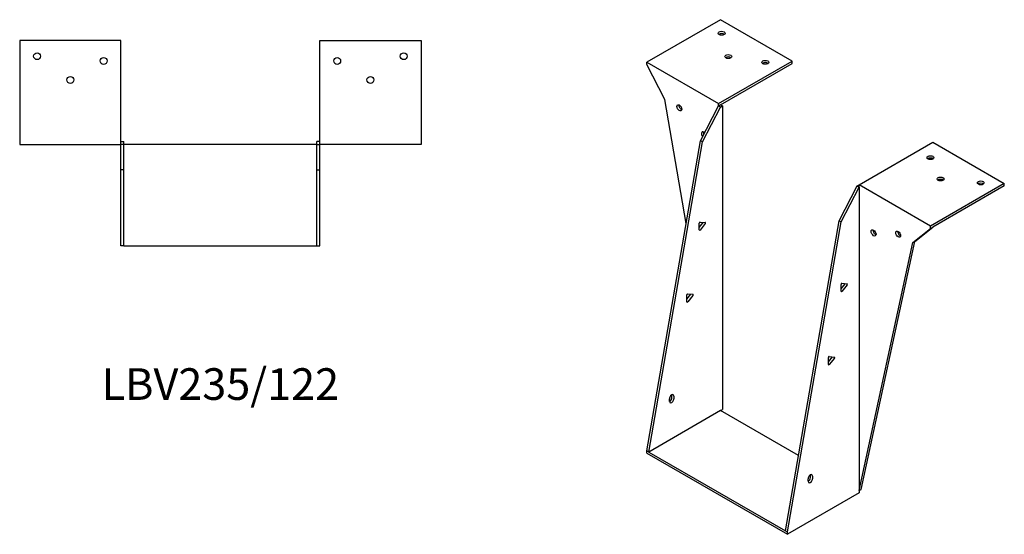
# Model space of a CAD drawing. Units: millimetres. Extents: x 850 to 1722, y 369 to 1289.
# Drawn here: x 1100 to 1722, y 369 to 694 of the extents above; entities that cross this region are included whole.
import ezdxf

# ---------------------------------------------------------------- set-up
doc = ezdxf.new("R2010")
doc.units = ezdxf.units.MM
doc.layers.add('Part', color=7, linetype='Continuous', lineweight=25)
doc.layers.add('Text', color=7, linetype='Continuous', lineweight=25)
doc.styles.add('EU_style', font='arial.ttf')

msp = doc.modelspace()

# ---------------------------------------------------------------- linework, layer by layer
at = {"layer": 'Part'}
for p, q in [((1542.9, 693.97), (1496.37, 667.11)), ((1588.15, 667.84), (1542.9, 693.97)), ((1100.14, 680.91), (1100.14, 615.11)), ((1164.14, 680.91), (1100.14, 680.91)), ((1164.14, 615.11), (1164.14, 680.91)), ((1289.74, 680.91), (1353.74, 680.91)), ((1289.74, 615.11), (1289.74, 680.91)), ((1353.74, 680.91), (1353.74, 615.11)), ((1496.37, 665.64), (1496.37, 667.11)), ((1496.37, 667.11), (1541.63, 640.98)), ((1507.68, 643.59), (1496.37, 665.64)), ((1541.63, 640.98), (1588.15, 667.84)), ((1542.9, 640.25), (1588.15, 666.37)), ((1588.15, 666.37), (1588.15, 667.84)), ((1521.26, 565.21), (1507.68, 643.59)), ((1541.63, 639.51), (1541.63, 640.98)), ((1530.31, 617.47), (1541.63, 639.51)), ((1531.58, 616.73), (1542.9, 638.78)), ((1542.9, 640.25), (1541.63, 639.51)), ((1542.9, 638.78), (1541.63, 639.51)), ((1542.9, 640.25), (1544.17, 639.51)), ((1542.9, 638.78), (1544.17, 639.51)), ((1544.17, 639.51), (1544.17, 447.63)), ((1164.14, 616.91), (1165.94, 616.91)), ((1165.94, 615.11), (1165.94, 616.91)), ((1289.74, 616.91), (1287.94, 616.91)), ((1287.94, 615.11), (1287.94, 616.91)), ((1496.37, 421.51), (1530.31, 617.47)), ((1497.64, 420.77), (1531.58, 616.73)), ((1531.58, 616.73), (1530.31, 617.47)), ((1630.44, 589.7), (1676.97, 616.57)), ((1676.97, 616.57), (1722.22, 590.44)), ((1100.14, 615.11), (1164.14, 615.11)), ((1165.94, 615.11), (1164.14, 615.11)), ((1164.14, 599.11), (1164.14, 615.11)), ((1287.94, 615.11), (1165.94, 615.11)), ((1165.94, 599.11), (1165.94, 615.11)), ((1287.94, 615.11), (1289.74, 615.11)), ((1287.94, 599.11), (1287.94, 615.11)), ((1353.74, 615.11), (1289.74, 615.11)), ((1289.74, 599.11), (1289.74, 615.11)), ((1165.94, 599.11), (1164.14, 599.11)), ((1164.14, 551.11), (1164.14, 599.11)), ((1165.94, 551.11), (1165.94, 599.11)), ((1287.94, 599.11), (1289.74, 599.11)), ((1287.94, 551.11), (1287.94, 599.11)), ((1289.74, 551.11), (1289.74, 599.11)), ((1617.85, 566.92), (1629.16, 588.97)), ((1619.12, 566.19), (1630.44, 588.23)), ((1629.16, 588.97), (1630.44, 589.7)), ((1629.16, 588.97), (1630.44, 588.23)), ((1630.44, 588.23), (1630.44, 589.7)), ((1675.69, 563.58), (1630.44, 589.7)), ((1630.44, 588.23), (1630.44, 396.36)), ((1722.22, 590.44), (1675.69, 563.58)), ((1722.22, 588.97), (1676.97, 562.84)), ((1722.22, 588.97), (1722.22, 590.44)), ((1530.02, 566.12), (1533.31, 565.83)), ((1583.91, 370.97), (1617.85, 566.92)), ((1585.18, 370.23), (1619.12, 566.19)), ((1617.85, 566.92), (1619.12, 566.19)), ((1529.49, 562.69), (1532.04, 565.85)), ((1529.49, 561.08), (1529.49, 565.46)), ((1533.31, 565.12), (1530.02, 561.03)), ((1664.38, 553.13), (1675.69, 562.11)), ((1665.65, 553.86), (1676.97, 562.84)), ((1675.69, 562.11), (1675.69, 563.58)), ((1675.69, 562.11), (1676.97, 562.84)), ((1631.71, 397.09), (1665.65, 553.86)), ((1664.38, 553.13), (1665.65, 553.86)), ((1165.94, 551.11), (1164.14, 551.11)), ((1165.94, 551.11), (1287.94, 551.11)), ((1287.94, 551.11), (1289.74, 551.11)), ((1630.44, 396.36), (1664.38, 553.13)), ((1619.08, 523.94), (1621.62, 527.11)), ((1619.08, 522.33), (1619.08, 526.71)), ((1619.61, 527.37), (1622.9, 527.08)), ((1622.9, 526.37), (1619.61, 522.28)), ((1521.64, 517.33), (1524.18, 520.49)), ((1521.64, 515.72), (1521.64, 520.1)), ((1522.17, 520.76), (1525.46, 520.47)), ((1525.46, 519.76), (1522.17, 515.67)), ((1611.06, 477.67), (1613.61, 480.84)), ((1611.06, 476.06), (1611.06, 480.44)), ((1611.59, 481.1), (1614.88, 480.81)), ((1614.88, 480.1), (1611.59, 476.01)), ((1510.67, 452.79), (1510.67, 454.42)), ((1512.23, 455.16), (1512.23, 456.79)), ((1513.5, 456.06), (1513.5, 454.42)), ((1542.9, 446.9), (1497.64, 420.77)), ((1542.9, 446.9), (1544.17, 447.63)), ((1592.14, 418.47), (1542.9, 446.9)), ((1497.64, 420.77), (1496.37, 421.51)), ((1496.37, 420.04), (1496.37, 421.51)), ((1496.37, 420.04), (1585.18, 368.76)), ((1497.64, 420.77), (1583.91, 370.97)), ((1599.77, 404.62), (1599.77, 406.25)), ((1601.04, 405.51), (1601.04, 403.88)), ((1598.21, 402.25), (1598.21, 403.88)), ((1630.44, 394.89), (1585.18, 368.76)), ((1630.44, 396.36), (1631.71, 397.09)), ((1630.44, 396.36), (1630.44, 394.89)), ((1583.91, 370.97), (1585.18, 370.23)), ((1585.18, 368.76), (1585.18, 370.23))]:
    msp.add_line(p, q, dxfattribs=at)
for centre in [(1111.14, 670.91), (1342.74, 670.91), (1153.14, 667.91), (1300.74, 667.91), (1132.14, 655.91), (1321.74, 655.91)]:
    msp.add_circle(centre, 2.17, dxfattribs=at)
for centre, major_axis in [((1543.6, 685.4), (2.17, 0)), ((1547.85, 670.7), (2.17, 0)), ((1571.18, 667.03), (2.17, 0)), ((1516.88, 638.29), (-1.09, 1.88)), ((1675.55, 606.77), (2.17, 0)), ((1681.92, 593.3), (2.17, 0)), ((1707.37, 590.85), (2.17, 0)), ((1639.63, 559.25), (-1.09, 1.88)), ((1655.19, 558.43), (-1.09, 1.88))]:
    msp.add_ellipse(centre, major_axis=major_axis, ratio=0.57735, dxfattribs=at)
for centre, major_axis, start_param, end_param in [((1543.6, 683.93), (-2.17, 0), 3.768373, 5.656405), ((1547.85, 669.23), (-2.17, 0), 3.768373, 5.656405), ((1571.18, 665.56), (-2.17, 0), 3.768373, 5.656405), ((1518.15, 639.02), (1.09, -1.88), 3.768373, 5.656405), ((1532.43, 621.14), (-1.09, 1.88), 5.176991, 8.10262), ((1533.71, 621.87), (1.09, -1.88), 3.768373, 4.525311), ((1675.55, 605.3), (-2.17, 0), 3.768373, 5.656405), ((1681.92, 591.83), (-2.17, 0), 3.768373, 5.656405), ((1707.37, 589.38), (-2.17, 0), 3.768373, 5.656405), ((1529.85, 565.66), (0.25, 0.433), 0.261799, 2.356194), ((1529.85, 561.28), (-0.25, -0.433), 5.497787, 7.592182), ((1531.86, 566.11), (0.25, 0.433), 4.45059, 4.650895), ((1533.14, 565.37), (0.25, 0.433), 4.45059, 6.544985), ((1640.9, 559.98), (1.09, -1.88), 3.768373, 5.656405), ((1656.46, 559.17), (1.09, -1.88), 3.768373, 5.656405), ((1619.43, 526.92), (0.25, 0.433), 0.261799, 2.356194), ((1621.45, 527.36), (0.25, 0.433), 4.45059, 4.650895), ((1622.72, 526.62), (0.25, 0.433), 4.45059, 6.544985), ((1521.99, 520.3), (0.25, 0.433), 0.261799, 2.356194), ((1524.01, 520.74), (0.25, 0.433), 4.45059, 4.650895), ((1525.28, 520.01), (0.25, 0.433), 4.45059, 6.544985), ((1619.43, 522.53), (-0.25, -0.433), 5.497787, 7.592182), ((1521.99, 515.92), (-0.25, -0.433), 5.497787, 7.592182), ((1611.42, 480.65), (0.25, 0.433), 0.261799, 2.356194), ((1613.43, 481.09), (0.25, 0.433), 4.45059, 4.650895), ((1614.7, 480.36), (0.25, 0.433), 4.45059, 6.544985), ((1611.42, 476.26), (-0.25, -0.433), 5.497787, 7.592182), ((1512.09, 455.24), (1, 1.73), 5.497787, 8.63938), ((1512.09, 453.61), (-1, -1.73), 5.497787, 8.63938), ((1510.82, 454.34), (1, 1.73), 3.83141, 5.497787), ((1510.82, 455.97), (1, 1.73), 5.497787, 5.593368), ((1599.63, 404.7), (1, 1.73), 5.497787, 8.63938), ((1598.35, 403.8), (1, 1.73), 3.83141, 5.497787), ((1598.35, 405.43), (1, 1.73), 5.497787, 5.593368), ((1599.63, 403.06), (-1, -1.73), 5.497787, 8.63938)]:
    msp.add_ellipse(centre, major_axis=major_axis, ratio=0.57735, start_param=start_param, end_param=end_param, dxfattribs=at)

# ---------------------------------------------------------------- texts
at = {"layer": 'Text', "insert": (1226.94, 461.11), "char_height": 20, "width": 343.6746, "attachment_point": 5, "style": 'EU_style'}
msp.add_mtext('{LBV235/122}', dxfattribs=at)

doc.saveas('drawing.dxf')
